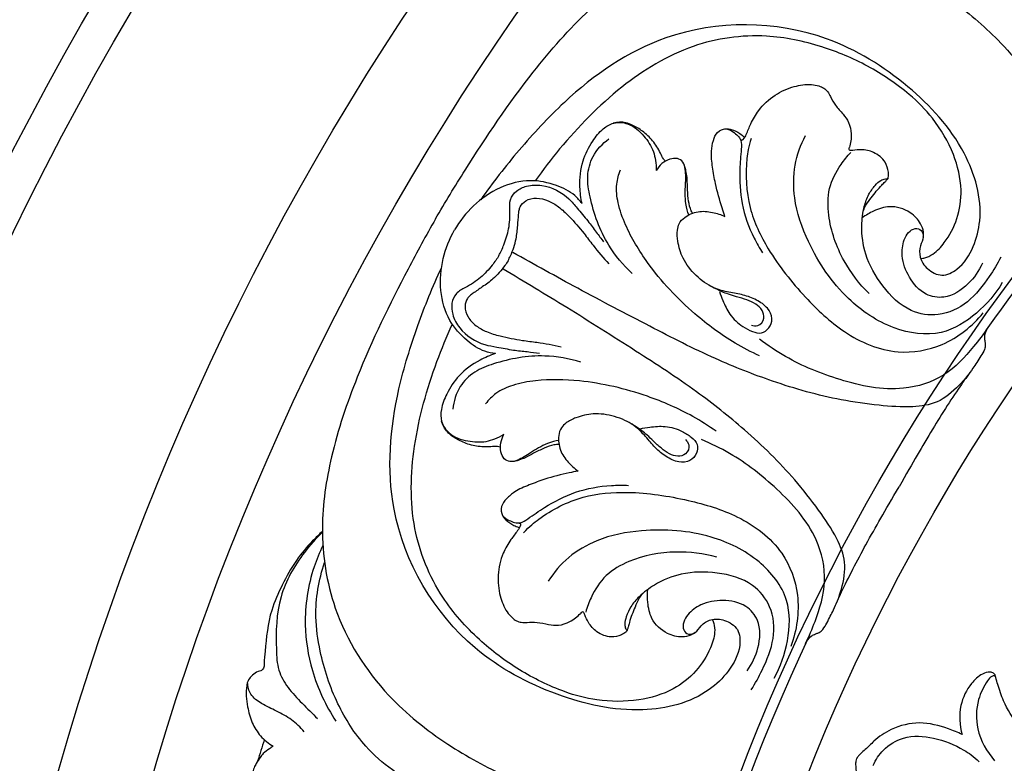
# Model space of a CAD drawing. Units: millimetres. Extents: x 9592 to 15292, y 5959 to 11659.
# Drawn here: x 12198 to 12289, y 9701 to 9770 of the extents above; entities that cross this region are included whole.
import ezdxf

# ---------------------------------------------------------------- set-up
doc = ezdxf.new("R2010")
doc.units = ezdxf.units.MM
doc.header["$MEASUREMENT"] = 0

# ---------------------------------------------------------------- blocks, each defined once
blk = doc.blocks.new('R-049.1_550_550')
for centre, radius in [((0, 0, -13.5), 275), ((0, 0), 271.615), ((0, 0), 250.089), ((0, 0), 241.646), ((0, 0, -52), 190.398), ((0, 0), 184.572)]:
    blk.add_circle(centre, radius)
for centre, radius, start, end in [((0, 0), 189.553, 124.82338, 144.91955), ((0, 0), 189.553, 144.91955, 144.93518), ((0, 0), 189.553, 154.82338, 174.91955), ((0, 0), 189.553, 155.06482, 155.08045), ((-181.112, 57.176), 42.919, 161.21427, 163.96095)]:
    blk.add_arc(centre, radius, start, end)
for points, knots in [([(-205.989, 118.928), (-205.106, 120.444), (-202.276, 125.061), (-197.807, 131.698), (-192.234, 138.06), (-186.498, 142.603), (-179.05, 145.521), (-170.805, 145.178), (-163.719, 142.406), (-158.295, 139.104), (-153.406, 134.913), (-150.781, 131.386), (-149.556, 129.291)], [0, 0, 0, 0, 5.262811, 16.24658, 23.963327, 30.549802, 38.026613, 47.462319, 54.494241, 60.686285, 66.437852, 73.719057, 73.719057, 73.719057, 73.719057]), ([(-155.633, 114.868), (-155.939, 114.153), (-156.881, 112.81), (-158.834, 111.509), (-161.088, 111.895), (-162.448, 113.48), (-163.121, 115.315), (-162.972, 116.812), (-162.493, 117.694), (-161.882, 118.141), (-161.166, 117.926), (-160.986, 117.159), (-161.426, 116.422), (-161.461, 115.306), (-160.718, 114.234), (-159.353, 113.506), (-157.547, 114.415), (-156.371, 116.3), (-155.431, 120.04), (-157.113, 125.798), (-162.431, 131.521), (-171.476, 137.161), (-184.122, 137.263), (-193.11, 130.982), (-198.287, 125.378), (-200.721, 122.263), (-201.824, 120.692)], [0, 0, 0, 0, 2.335211, 4.861638, 6.516501, 8.714265, 10.774988, 12.264924, 13.047751, 13.763483, 14.335312, 14.968159, 15.802809, 16.855134, 18.104614, 19.564223, 21.036289, 23.617331, 26.056968, 32.439621, 40.453471, 49.130188, 63.929088, 75.002761, 81.075752, 86.835321, 86.835321, 86.835321, 86.835321]), ([(-162.366, 130.38), (-163.555, 131.366), (-166.117, 133.112), (-170.567, 134.979), (-176.027, 136.116), (-182.677, 135.192), (-189.182, 131.195), (-193.695, 126.545), (-196.099, 123.442), (-196.811, 122.434)], [0, 0, 0, 0, 4.634314, 9.225948, 14.404372, 21.206538, 28.780288, 36.846971, 40.548504, 40.548504, 40.548504, 40.548504]), ([(-177.938, 126.29), (-177.917, 126.256), (-177.869, 126.209), (-177.757, 126.166), (-177.536, 126.346), (-177.297, 126.855), (-176.924, 127.799), (-176.166, 129.118), (-174.816, 130.392), (-173.087, 131.154), (-171.666, 131.366), (-170.742, 131.207), (-170.225, 130.99), (-169.855, 130.638), (-169.558, 130.068), (-169.164, 129.319), (-168.478, 128.629), (-167.865, 127.789), (-167.639, 126.701), (-167.754, 125.913), (-167.883, 125.519)], [0, 0, 0, 0, 0.117226, 0.196807, 0.332084, 0.878386, 1.916547, 3.353443, 5.421963, 7.352951, 8.948224, 9.645681, 10.142664, 10.609553, 11.143179, 12.06065, 13.133404, 14.04784, 15.136512, 16.373796, 16.373796, 16.373796, 16.373796]), ([(-161.321, 115.284), (-161.192, 115.292), (-160.791, 115.352), (-159.966, 115.761), (-158.875, 116.974), (-157.833, 118.963), (-157.413, 121.825), (-158.207, 125.082), (-159.96, 128.064), (-161.582, 129.73), (-162.366, 130.38)], [0, 0, 0, 0, 0.385359, 1.210038, 2.697136, 5.198653, 7.851846, 11.186393, 15.045752, 18.102574, 18.102574, 18.102574, 18.102574]), ([(-192.493, 120.341), (-192.604, 120.843), (-192.765, 122.155), (-192.568, 124.184), (-191.653, 125.969), (-190.693, 127.187), (-189.554, 127.882), (-188.045, 127.764), (-186.776, 126.656), (-185.815, 125.175), (-185.663, 124.029), (-185.67, 123.377)], [0, 0, 0, 0, 1.543257, 3.952898, 5.978135, 7.476925, 8.568507, 9.834631, 11.711979, 13.399281, 15.058094, 15.058094, 15.058094, 15.058094]), ([(-184.811, 124.241), (-184.88, 124.308), (-185.082, 124.528), (-185.356, 125.225), (-185.942, 126.134), (-186.853, 126.995), (-187.715, 127.522), (-188.617, 127.874), (-189.242, 127.835), (-189.613, 127.735)], [0, 0, 0, 0, 0.288866, 0.886713, 2.217535, 3.507807, 4.60946, 5.234668, 6.389266, 6.389266, 6.389266, 6.389266]), ([(-179.333, 119.158), (-179.423, 119.42), (-179.749, 120.416), (-180.192, 121.918), (-180.474, 123.668), (-180.653, 125.009), (-180.447, 126.099), (-180.113, 126.949), (-179.271, 127.343), (-178.475, 126.901), (-177.77, 126.28), (-177.865, 124.98), (-178.031, 123.09), (-177.905, 120.241), (-176.962, 117.671), (-176.152, 116.237), (-175.867, 115.796)], [0, 0, 0, 0, 0.829208, 3.145778, 4.679655, 6.161672, 7.150568, 7.997082, 8.811762, 9.551106, 10.600458, 11.392345, 13.249988, 16.42549, 19.786013, 21.361868, 21.361868, 21.361868, 21.361868]), ([(-179.379, 127.208), (-179.296, 127.222), (-179.087, 127.238), (-178.59, 127.124), (-178.051, 126.878), (-177.69, 126.588), (-177.571, 126.477)], [0, 0, 0, 0, 0.252154, 0.622394, 1.515512, 2.003776, 2.003776, 2.003776, 2.003776]), ([(-187.874, 113.913), (-188.7, 114.685), (-190.482, 116.796), (-191.636, 120.007), (-192.091, 122.839), (-191.59, 124.834), (-190.616, 125.868), (-190.02, 126.286)], [0, 0, 0, 0, 3.391294, 8.156726, 10.040172, 11.923469, 14.106058, 14.106058, 14.106058, 14.106058]), ([(-176.924, 126.337), (-177.166, 125.56), (-177.486, 123.584), (-177.328, 120.026), (-175.24, 115.642), (-172.195, 111.868), (-168.399, 108.232), (-163.828, 106.278), (-158.988, 107.126), (-156.562, 109.047), (-155.554, 110.273)], [0, 0, 0, 0, 1.655519, 6.247848, 10.399557, 16.030366, 20.83096, 26.09333, 30.208117, 34.97133, 34.97133, 34.97133, 34.97133]), ([(-153.797, 113.067), (-154.42, 112.014), (-156.043, 110.136), (-159.517, 107.96), (-164.124, 108.664), (-168.549, 111.668), (-171.535, 116.08), (-173.053, 120.43), (-173.04, 123.864), (-172.37, 125.748), (-171.924, 126.601)], [0, 0, 0, 0, 3.670793, 7.3732, 11.731477, 16.707903, 23.124465, 27.353651, 30.353204, 33.240647, 33.240647, 33.240647, 33.240647]), ([(-153.924, 115.409), (-154.24, 114.796), (-155.15, 113.339), (-156.808, 111.169), (-159.515, 109.854), (-162.62, 110.362), (-164.904, 112.646), (-166.473, 115.413), (-166.832, 118.024), (-166.598, 119.894), (-166.162, 121.165), (-165.582, 121.944), (-165.084, 122.471), (-164.658, 122.619), (-164.453, 122.614), (-164.361, 122.609), (-164.316, 122.672), (-164.267, 122.876), (-164.272, 123.398), (-164.569, 124.325), (-165.552, 125.107), (-166.654, 125.342), (-167.345, 125.269), (-167.706, 125.214), (-167.856, 125.221), (-167.925, 125.312), (-167.903, 125.446), (-167.883, 125.519)], [0, 0, 0, 0, 2.070371, 5.154454, 8.087648, 10.59488, 14.064815, 17.362608, 20.023335, 21.794888, 22.993368, 23.995332, 24.696202, 25.134174, 25.282732, 25.321659, 25.398133, 25.482724, 25.963466, 26.925773, 28.314966, 29.488759, 30.232218, 30.374972, 30.478732, 30.61358, 30.799314, 30.799314, 30.799314, 30.799314]), ([(-182.661, 119.313), (-182.769, 119.552), (-183.04, 120.582), (-182.97, 122.006), (-182.913, 123.247), (-183.121, 124.164), (-183.734, 124.567), (-184.473, 124.448), (-185.167, 124.053), (-185.53, 123.617), (-185.67, 123.377)], [0, 0, 0, 0, 1.058488, 2.749478, 4.129225, 4.841514, 5.42427, 6.133413, 6.958954, 7.791957, 7.791957, 7.791957, 7.791957]), ([(-166.072, 112.054), (-166.972, 112.944), (-168.651, 115.159), (-169.863, 118.576), (-169.897, 121.768), (-168.89, 123.699), (-168.073, 124.703), (-167.742, 125.038)], [0, 0, 0, 0, 3.798526, 8.213529, 10.666026, 13.134939, 14.547436, 14.547436, 14.547436, 14.547436]), ([(-176.146, 106.317), (-176.916, 106.672), (-179.025, 107.774), (-182.669, 110.475), (-186.123, 114.158), (-188.314, 117.774), (-189.21, 120.259), (-189.398, 122.019), (-189.122, 123.024), (-188.951, 123.439)], [0, 0, 0, 0, 2.544827, 7.121996, 13.540019, 17.566033, 19.709372, 21.431608, 22.777418, 22.777418, 22.777418, 22.777418]), ([(-182.329, 119.47), (-182.404, 119.607), (-182.603, 120.026), (-182.724, 120.85), (-182.807, 121.81), (-182.793, 122.67), (-182.908, 123.283), (-183.003, 123.731), (-183.105, 123.96), (-183.164, 124.068)], [0, 0, 0, 0, 0.444327, 1.397545, 2.471857, 3.34316, 3.963431, 4.341726, 4.710798, 4.710798, 4.710798, 4.710798]), ([(-192.493, 120.341), (-192.689, 120.611), (-193.344, 121.35), (-194.987, 122.138), (-197.381, 122.659), (-200.141, 121.927), (-202.544, 120.264), (-203.758, 118.725), (-204.23, 117.912)], [0, 0, 0, 0, 1.001257, 2.920749, 5.348303, 8.216228, 11.180775, 14.000182, 14.000182, 14.000182, 14.000182]), ([(-166.583, 119.714), (-166.516, 119.88), (-166.321, 120.293), (-165.731, 121.058), (-165.156, 121.783), (-164.632, 122.311), (-164.447, 122.5), (-164.336, 122.615), (-164.314, 122.68), (-164.307, 122.714)], [0, 0, 0, 0, 0.536574, 1.362318, 2.885989, 3.312956, 3.589629, 3.683897, 3.787638, 3.787638, 3.787638, 3.787638]), ([(-200.139, 115.55), (-199.974, 115.87), (-199.619, 116.67), (-199.169, 118.05), (-199.117, 119.457), (-199.193, 120.712), (-198.547, 121.567), (-197.493, 122.056), (-195.714, 122.086), (-194.009, 121.229), (-192.867, 119.813), (-191.984, 118.826), (-191.222, 117.748), (-190.73, 117.112), (-190.502, 116.815)], [0, 0, 0, 0, 1.079952, 2.626483, 4.305536, 5.315334, 6.274842, 7.301543, 8.71399, 11.484672, 12.620546, 14.167337, 15.452894, 16.577536, 16.577536, 16.577536, 16.577536]), ([(-199.307, 115.07), (-199.227, 115.223), (-198.918, 115.874), (-198.533, 116.954), (-198.419, 118.255), (-198.349, 119.137), (-198.301, 119.715), (-198.146, 120.183), (-197.632, 120.709), (-196.647, 120.925), (-195.589, 120.642), (-194.568, 120.04), (-193.491, 118.984), (-192.44, 117.791), (-191.316, 116.254), (-190.521, 115.344), (-190.011, 114.788)], [0, 0, 0, 0, 0.518594, 2.161793, 3.399331, 4.422004, 4.820288, 5.135731, 5.885368, 6.897657, 8.003802, 9.098391, 10.420988, 12.508255, 13.865126, 16.128872, 16.128872, 16.128872, 16.128872]), ([(-179.842, 112.252), (-179.752, 111.971), (-179.476, 111.253), (-178.912, 110.053), (-177.896, 109.088), (-176.878, 108.57), (-175.961, 108.304), (-175.21, 108.874), (-174.88, 109.804), (-175.412, 110.838), (-176.425, 111.508), (-177.651, 111.979), (-179.003, 112.161), (-180.56, 112.578), (-182.055, 113.668), (-183.232, 115.167), (-183.687, 116.67), (-183.768, 117.764), (-183.571, 118.559), (-183.095, 119.088), (-182.465, 119.41), (-181.611, 119.693), (-180.51, 119.573), (-179.7, 119.327), (-179.333, 119.158)], [0, 0, 0, 0, 0.885036, 2.308592, 3.946956, 4.941541, 5.787142, 6.595017, 7.499934, 8.53195, 9.791051, 11.09275, 12.43547, 13.879554, 15.876757, 17.866936, 19.492156, 20.511564, 21.127593, 21.89636, 22.553848, 23.239759, 24.564906, 25.776144, 25.776144, 25.776144, 25.776144]), ([(-161.077, 117.241), (-161.054, 117.397), (-161.04, 117.827), (-161.353, 118.688), (-162.351, 119.725), (-164.043, 120.239), (-165.577, 119.725), (-166.367, 119.268), (-166.688, 119.024)], [0, 0, 0, 0, 0.472551, 1.27509, 2.670386, 4.661627, 6.178856, 7.390732, 7.390732, 7.390732, 7.390732]), ([(-205.989, 118.928), (-206.86, 117.405), (-209.444, 112.646), (-212.958, 105.457), (-215.68, 97.45), (-216.747, 90.21), (-215.55, 82.301), (-211.13, 75.333), (-205.187, 70.582), (-199.615, 67.536), (-193.541, 65.397), (-189.175, 64.887), (-186.748, 64.874)], [0, 0, 0, 0, 5.262811, 16.24658, 23.963327, 30.549802, 38.026613, 47.462319, 54.494241, 60.686285, 66.437852, 73.719057, 73.719057, 73.719057, 73.719057]), ([(-200.464, 106.533), (-200.796, 106.568), (-201.764, 106.766), (-203.269, 107.795), (-204.917, 109.608), (-205.662, 112.363), (-205.423, 115.277), (-204.697, 117.097), (-204.23, 117.912)], [0, 0, 0, 0, 1.001257, 2.920749, 5.348303, 8.216228, 11.180775, 14.000182, 14.000182, 14.000182, 14.000182]), ([(-200.139, 115.55), (-200.333, 115.247), (-200.849, 114.54), (-201.819, 113.46), (-203.012, 112.712), (-204.137, 112.15), (-204.554, 111.163), (-204.45, 110.006), (-203.587, 108.45), (-201.992, 107.402), (-200.194, 107.121), (-198.898, 106.85), (-197.583, 106.729), (-196.787, 106.621), (-196.416, 106.572)], [0, 0, 0, 0, 1.079952, 2.626483, 4.305536, 5.315334, 6.274842, 7.301543, 8.71399, 11.484672, 12.620546, 14.167337, 15.452894, 16.577536, 16.577536, 16.577536, 16.577536]), ([(-156.862, 104.684), (-157.147, 104.298), (-158.015, 103.319), (-159.644, 101.918), (-162.329, 101.536), (-165.285, 101.76), (-169.647, 102.368), (-174.7, 103.811), (-180.572, 106.126), (-186.475, 109.154), (-192.699, 112.412), (-196.882, 114.728), (-198.865, 115.849)], [0, 0, 0, 0, 1.439793, 3.939927, 6.211993, 9.328089, 12.860033, 19.393951, 25.036704, 31.775657, 39.28061, 46.115925, 46.115925, 46.115925, 46.115925]), ([(-177.295, 77.348), (-176.829, 77.971), (-176.137, 79.458), (-175.987, 81.8), (-177.448, 83.559), (-179.501, 83.944), (-181.426, 83.61), (-182.648, 82.732), (-183.173, 81.876), (-183.254, 81.123), (-182.71, 80.611), (-181.956, 80.838), (-181.537, 81.588), (-180.589, 82.177), (-179.289, 82.068), (-177.975, 81.251), (-177.859, 79.232), (-178.904, 77.271), (-181.673, 74.587), (-187.501, 73.165), (-195.116, 74.909), (-204.523, 79.922), (-210.934, 90.823), (-209.989, 101.747), (-207.724, 109.033), (-206.243, 112.698), (-205.434, 114.439)], [0, 0, 0, 0, 2.335211, 4.861638, 6.516501, 8.714265, 10.774988, 12.264924, 13.047751, 13.763483, 14.335312, 14.968159, 15.802809, 16.855134, 18.104614, 19.564223, 21.036289, 23.617331, 26.056968, 32.439621, 40.453471, 49.130188, 63.929088, 75.002761, 81.075752, 86.835321, 86.835321, 86.835321, 86.835321]), ([(-199.307, 115.07), (-199.4, 114.924), (-199.809, 114.331), (-200.552, 113.458), (-201.622, 112.708), (-202.35, 112.207), (-202.827, 111.876), (-203.155, 111.507), (-203.353, 110.8), (-203.047, 109.839), (-202.274, 109.064), (-201.242, 108.481), (-199.788, 108.076), (-198.23, 107.762), (-196.337, 107.558), (-195.151, 107.324), (-194.415, 107.161)], [0, 0, 0, 0, 0.518594, 2.161793, 3.399331, 4.422004, 4.820288, 5.135731, 5.885368, 6.897657, 8.003802, 9.098391, 10.420988, 12.508255, 13.865126, 16.128872, 16.128872, 16.128872, 16.128872]), ([(-169.09, 83.505), (-168.898, 83.944), (-168.485, 85.185), (-168.085, 87.297), (-169.097, 89.813), (-170.769, 92.261), (-173.476, 95.734), (-177.253, 99.389), (-182.194, 103.317), (-187.768, 106.915), (-193.701, 110.677), (-197.798, 113.141), (-199.761, 114.298)], [0, 0, 0, 0, 1.439793, 3.939927, 6.211993, 9.328089, 12.860033, 19.393951, 25.036704, 31.775657, 39.28061, 46.115925, 46.115925, 46.115925, 46.115925]), ([(-176.897, 109.155), (-176.714, 109.093), (-176.19, 109.022), (-175.615, 109.738), (-175.876, 110.581), (-176.499, 111.141), (-177.338, 111.499), (-178.198, 111.753), (-178.97, 111.976), (-179.753, 112.284), (-180.353, 112.566), (-180.834, 112.847)], [0, 0, 0, 0, 0.579722, 1.451703, 2.196177, 3.008762, 3.902171, 4.910924, 5.698989, 6.348481, 7.511685, 7.511685, 7.511685, 7.511685]), ([(-194.095, 75.424), (-195.544, 75.96), (-198.337, 77.306), (-202.178, 80.226), (-205.894, 84.386), (-208.418, 90.607), (-208.209, 98.239), (-206.439, 104.472), (-204.954, 108.106), (-204.437, 109.226)], [0, 0, 0, 0, 4.634314, 9.225948, 14.404372, 21.206538, 28.780288, 36.846971, 40.548504, 40.548504, 40.548504, 40.548504]), ([(-155.12, 108.941), (-155.525, 108.328), (-156.74, 106.757), (-159.027, 104.28), (-163.553, 102.854), (-168.661, 103.959), (-173.076, 105.722), (-175.39, 107.28), (-176.153, 107.862)], [0, 0, 0, 0, 2.204146, 5.975257, 9.891477, 15.791133, 21.237526, 24.116729, 24.116729, 24.116729, 24.116729]), ([(-155.12, 108.941), (-155.232, 108.786), (-155.384, 108.483), (-155.464, 108.025), (-155.416, 107.664), (-155.344, 107.303), (-155.447, 106.831), (-155.892, 106.109), (-156.685, 104.906), (-157.87, 103.335), (-160.614, 99.017), (-161.967, 96.598), (-163.307, 94.285)], [-16.990841, -16.990841, -16.990841, -16.990841, -16.416893, -15.993853, -15.61648, -15.331889, -14.895916, -14.212206, -12.801753, -10.564889, -5.797951, 0, 0, 0, 0]), ([(-200.464, 106.533), (-200.955, 106.379), (-202.172, 105.862), (-203.83, 104.677), (-204.919, 102.992), (-205.494, 101.552), (-205.526, 100.218), (-204.67, 98.97), (-203.075, 98.425), (-201.313, 98.333), (-200.244, 98.774), (-199.683, 99.106)], [0, 0, 0, 0, 1.543257, 3.952898, 5.978135, 7.476925, 8.568507, 9.834631, 11.711979, 13.399281, 15.058094, 15.058094, 15.058094, 15.058094]), ([(-192.589, 105.747), (-193.67, 106.076), (-196.389, 106.564), (-199.747, 105.958), (-202.427, 104.936), (-203.904, 103.505), (-204.313, 102.144), (-204.377, 101.419)], [0, 0, 0, 0, 3.391294, 8.156726, 10.040172, 11.923469, 14.106058, 14.106058, 14.106058, 14.106058]), ([(-180.146, 99.388), (-180.839, 99.878), (-182.848, 101.153), (-187.008, 102.959), (-191.925, 104.108), (-196.152, 104.198), (-198.752, 103.731), (-200.371, 103.014), (-201.103, 102.272), (-201.377, 101.917)], [0, 0, 0, 0, 2.544827, 7.121996, 13.540019, 17.566033, 19.709372, 21.431608, 22.777418, 22.777418, 22.777418, 22.777418]), ([(-187.134, 99.621), (-186.846, 99.684), (-186.086, 99.805), (-184.765, 99.916), (-183.421, 99.518), (-182.463, 98.896), (-181.774, 98.235), (-181.893, 97.299), (-182.533, 96.549), (-183.695, 96.492), (-184.782, 97.034), (-185.802, 97.86), (-186.635, 98.941), (-187.775, 100.08), (-189.467, 100.83), (-191.353, 101.1), (-192.883, 100.743), (-193.87, 100.265), (-194.46, 99.697), (-194.681, 99.021), (-194.644, 98.314), (-194.462, 97.433), (-193.809, 96.54), (-193.19, 95.961), (-192.861, 95.728)], [0, 0, 0, 0, 0.885036, 2.308592, 3.946956, 4.941541, 5.787142, 6.595017, 7.499934, 8.53195, 9.791051, 11.09275, 12.43547, 13.879554, 15.876757, 17.866936, 19.492156, 20.511564, 21.127593, 21.89636, 22.553848, 23.239759, 24.564906, 25.776144, 25.776144, 25.776144, 25.776144]), ([(-200.001, 97.93), (-200.094, 97.957), (-200.385, 98.022), (-201.126, 97.91), (-202.206, 97.964), (-203.407, 98.322), (-204.295, 98.805), (-205.051, 99.41), (-205.329, 99.971), (-205.428, 100.343)], [0, 0, 0, 0, 0.288866, 0.886713, 2.217535, 3.507807, 4.60946, 5.234668, 6.389266, 6.389266, 6.389266, 6.389266]), ([(-182.979, 98.62), (-182.835, 98.492), (-182.511, 98.074), (-182.843, 97.219), (-183.704, 97.023), (-184.501, 97.282), (-185.23, 97.83), (-185.88, 98.447), (-186.459, 99.004), (-187.117, 99.529), (-187.661, 99.907), (-188.146, 100.183)], [0, 0, 0, 0, 0.579722, 1.451703, 2.196177, 3.008762, 3.902171, 4.910924, 5.698989, 6.348481, 7.511685, 7.511685, 7.511685, 7.511685]), ([(-194.659, 98.533), (-194.92, 98.507), (-195.947, 98.227), (-197.146, 97.454), (-198.192, 96.784), (-199.089, 96.506), (-199.745, 96.835), (-200.012, 97.534), (-200.016, 98.333), (-199.82, 98.865), (-199.683, 99.106)], [0, 0, 0, 0, 1.058488, 2.749478, 4.129225, 4.841514, 5.42427, 6.133413, 6.958954, 7.791957, 7.791957, 7.791957, 7.791957]), ([(-194.629, 98.166), (-194.785, 98.163), (-195.247, 98.126), (-196.021, 97.819), (-196.894, 97.41), (-197.631, 96.968), (-198.221, 96.762), (-198.655, 96.619), (-198.905, 96.594), (-199.028, 96.59)], [0, 0, 0, 0, 0.444327, 1.397545, 2.471857, 3.34316, 3.963431, 4.341726, 4.710798, 4.710798, 4.710798, 4.710798]), ([(-171.906, 79.867), (-171.577, 80.524), (-170.824, 82.363), (-169.823, 85.581), (-170.851, 90.214), (-174.362, 94.086), (-178.096, 97.027), (-180.602, 98.253), (-181.488, 98.622)], [0, 0, 0, 0, 2.204146, 5.975257, 9.891477, 15.791133, 21.237526, 24.116729, 24.116729, 24.116729, 24.116729]), ([(-192.861, 95.728), (-193.132, 95.675), (-194.158, 95.46), (-195.68, 95.092), (-197.337, 94.461), (-198.587, 93.945), (-199.429, 93.223), (-199.998, 92.508), (-199.918, 91.581), (-199.137, 91.113), (-198.246, 90.813), (-197.168, 91.546), (-195.615, 92.634), (-193.085, 93.949), (-190.387, 94.418), (-188.74, 94.433), (-188.215, 94.407)], [0, 0, 0, 0, 0.829208, 3.145778, 4.679655, 6.161672, 7.150568, 7.997082, 8.811762, 9.551106, 10.600458, 11.392345, 13.249988, 16.42549, 19.786013, 21.361868, 21.361868, 21.361868, 21.361868]), ([(-171.906, 79.867), (-171.828, 80.042), (-171.641, 80.325), (-171.284, 80.623), (-170.948, 80.762), (-170.6, 80.881), (-170.242, 81.206), (-169.839, 81.951), (-169.193, 83.24), (-168.426, 85.052), (-166.059, 89.587), (-164.64, 91.969), (-163.307, 94.285)], [-16.990841, -16.990841, -16.990841, -16.990841, -16.416893, -15.993853, -15.61648, -15.331889, -14.895916, -14.212206, -12.801753, -10.564889, -5.797951, 0, 0, 0, 0]), ([(-197.873, 90.053), (-197.321, 90.65), (-195.77, 91.915), (-192.609, 93.558), (-187.769, 93.941), (-182.978, 93.191), (-177.931, 91.721), (-173.954, 88.74), (-172.268, 84.124), (-172.718, 81.063), (-173.276, 79.577)], [0, 0, 0, 0, 1.655519, 6.247848, 10.399557, 16.030366, 20.83096, 26.09333, 30.208117, 34.97133, 34.97133, 34.97133, 34.97133]), ([(-199.855, 91.743), (-199.825, 91.664), (-199.734, 91.475), (-199.387, 91.102), (-198.905, 90.758), (-198.474, 90.589), (-198.318, 90.543)], [0, 0, 0, 0, 0.252154, 0.622394, 1.515512, 2.003776, 2.003776, 2.003776, 2.003776]), ([(-198.339, 90.954), (-198.3, 90.953), (-198.235, 90.935), (-198.142, 90.859), (-198.187, 90.578), (-198.508, 90.116), (-199.139, 89.321), (-199.903, 88.005), (-200.33, 86.199), (-200.126, 84.321), (-199.6, 82.984), (-199, 82.264), (-198.553, 81.924), (-198.063, 81.779), (-197.421, 81.807), (-196.575, 81.841), (-195.635, 81.592), (-194.601, 81.481), (-193.546, 81.829), (-192.921, 82.323), (-192.644, 82.632)], [0, 0, 0, 0, 0.117226, 0.196807, 0.332084, 0.878386, 1.916547, 3.353443, 5.421963, 7.352951, 8.948224, 9.645681, 10.142664, 10.609553, 11.143179, 12.06065, 13.133404, 14.04784, 15.136512, 16.373796, 16.373796, 16.373796, 16.373796]), ([(-216.395, 90.185), (-216.706, 89.897), (-217.555, 89.049), (-218.929, 87.478), (-220.098, 85.27), (-221.35, 82.55), (-221.603, 80.018), (-221.762, 78.255), (-221.762, 77.587), (-222.035, 77.314), (-222.453, 77.278), (-222.833, 76.953), (-223.156, 76.614), (-223.31, 76.281), (-223.488, 75.454), (-223.355, 74.159), (-222.929, 72.566), (-222.142, 71.28), (-221.366, 70.657), (-220.939, 70.406)], [0, 0, 0, 0, 1.270705, 3.603741, 6.221474, 8.737459, 12.541804, 13.691378, 14.127815, 14.473003, 14.723948, 15.354808, 15.892795, 16.128494, 16.442523, 18.420832, 19.938349, 21.375485, 22.861871, 22.861871, 22.861871, 22.861871]), ([(-216.394, 90.089), (-216.997, 89.522), (-218.573, 87.751), (-220.61, 84.161), (-220.704, 80.295), (-220.553, 77.404), (-219.589, 75.72), (-218.255, 74.344), (-217.327, 73.404), (-216.837, 72.951)], [0, 0, 0, 0, 2.482113, 7.10977, 11.979925, 13.880631, 15.678467, 17.634382, 19.636619, 19.636619, 19.636619, 19.636619]), ([(-174.818, 76.658), (-174.218, 77.725), (-173.402, 80.069), (-173.255, 84.166), (-176.168, 87.804), (-180.982, 90.133), (-186.296, 90.514), (-190.822, 89.653), (-193.79, 87.925), (-195.086, 86.403), (-195.602, 85.59)], [0, 0, 0, 0, 3.670793, 7.3732, 11.731477, 16.707903, 23.124465, 27.353651, 30.353204, 33.240647, 33.240647, 33.240647, 33.240647]), ([(-216.35, 88.876), (-216.663, 88.238), (-217.621, 85.915), (-218.232, 81.944), (-217.443, 77.029), (-216.097, 74.138), (-215.158, 72.702)], [0, 0, 0, 0, 2.133323, 7.522415, 11.774993, 16.922431, 16.922431, 16.922431, 16.922431]), ([(-180.077, 87.795), (-181.299, 88.13), (-184.056, 88.476), (-187.622, 87.818), (-190.403, 86.251), (-191.572, 84.413), (-192.032, 83.204), (-192.158, 82.75)], [0, 0, 0, 0, 3.798526, 8.213529, 10.666026, 13.134939, 14.547436, 14.547436, 14.547436, 14.547436]), ([(-194.965, 52.241), (-194.858, 52.711), (-194.642, 54.194), (-194.966, 56.901), (-196.492, 59.767), (-198.795, 61.959), (-201.316, 63.514), (-204.301, 65.041), (-207.245, 66.491), (-210.141, 68.258), (-212.85, 70.623), (-215.218, 74.361), (-216.573, 78.501), (-217.218, 82.931), (-216.738, 85.715), (-216.199, 87.318)], [0, 0, 0, 0, 1.447143, 4.475167, 8.004161, 10.949928, 13.915012, 16.861924, 21.009459, 23.754223, 27.024112, 31.703355, 36.825356, 39.993171, 45.068518, 45.068518, 45.068518, 45.068518]), ([(-176.909, 75.597), (-176.536, 76.178), (-175.729, 77.694), (-174.679, 80.215), (-174.894, 83.217), (-176.886, 85.652), (-180.007, 86.488), (-183.187, 86.464), (-185.627, 85.469), (-187.13, 84.331), (-188.013, 83.319), (-188.397, 82.426), (-188.605, 81.731), (-188.521, 81.288), (-188.414, 81.113), (-188.363, 81.036), (-188.395, 80.966), (-188.548, 80.821), (-189.002, 80.564), (-189.953, 80.359), (-191.122, 80.819), (-191.877, 81.655), (-192.159, 82.29), (-192.292, 82.63), (-192.372, 82.757), (-192.485, 82.771), (-192.591, 82.686), (-192.644, 82.632)], [0, 0, 0, 0, 2.070371, 5.154454, 8.087648, 10.59488, 14.064815, 17.362608, 20.023335, 21.794888, 22.993368, 23.995332, 24.696202, 25.134174, 25.282732, 25.321659, 25.398133, 25.482724, 25.963466, 26.925773, 28.314966, 29.488759, 30.232218, 30.374972, 30.478732, 30.61358, 30.799314, 30.799314, 30.799314, 30.799314]), ([(-186.967, 84.408), (-187.077, 84.267), (-187.338, 83.892), (-187.704, 82.998), (-188.046, 82.138), (-188.24, 81.42), (-188.312, 81.165), (-188.356, 81.012), (-188.401, 80.96), (-188.427, 80.937)], [0, 0, 0, 0, 0.536574, 1.362318, 2.885989, 3.312956, 3.589629, 3.683897, 3.787638, 3.787638, 3.787638, 3.787638]), ([(-182.072, 80.876), (-182.196, 80.779), (-182.562, 80.551), (-183.463, 80.392), (-184.86, 80.738), (-186.151, 81.946), (-186.473, 83.532), (-186.473, 84.444), (-186.422, 84.845)], [0, 0, 0, 0, 0.472551, 1.27509, 2.670386, 4.661627, 6.178856, 7.390732, 7.390732, 7.390732, 7.390732]), ([(-180.499, 82.066), (-180.442, 81.95), (-180.293, 81.573), (-180.235, 80.654), (-180.74, 79.102), (-181.941, 77.206), (-184.21, 75.411), (-187.428, 74.47), (-190.886, 74.498), (-193.14, 75.069), (-194.095, 75.424)], [0, 0, 0, 0, 0.385359, 1.210038, 2.697136, 5.198653, 7.851846, 11.186393, 15.045752, 18.102574, 18.102574, 18.102574, 18.102574]), ([(-144.391, 66.41), (-145.019, 66.741), (-146.84, 67.774), (-149.631, 69.576), (-152.2, 71.971), (-153.628, 74.227), (-154.126, 75.79), (-154.367, 76.587), (-154.446, 76.955), (-154.622, 77.161), (-155.049, 77.28), (-155.84, 77.003), (-156.899, 75.998), (-157.85, 74.059), (-157.743, 72.335), (-157.501, 71.478)], [0, 0, 0, 0, 2.130792, 6.278711, 9.94327, 12.578436, 14.18054, 14.840755, 15.089698, 15.291835, 15.62108, 16.346314, 17.679194, 19.928709, 22.60157, 22.60157, 22.60157, 22.60157]), ([(-218.073, 71.741), (-218.421, 72.148), (-219.198, 72.895), (-220.606, 73.645), (-221.94, 74.242), (-223.07, 75.052), (-223.267, 75.89), (-223.284, 76.259)], [0, 0, 0, 0, 1.607713, 3.193654, 4.740596, 6.047322, 7.154238, 7.154238, 7.154238, 7.154238]), ([(-154.401, 76.753), (-154.425, 76.793), (-154.52, 76.907), (-154.89, 76.809), (-155.431, 76.062), (-156.208, 74.499), (-156.27, 71.741), (-155.244, 69.897), (-154.503, 69.072)], [0, 0, 0, 0, 0.138317, 0.402966, 0.964005, 2.885384, 5.562902, 8.88843, 8.88843, 8.88843, 8.88843]), ([(-157.501, 71.478), (-157.909, 71.681), (-159.164, 72.193), (-161.399, 72.767), (-163.866, 72.167), (-165.461, 71.084), (-166.277, 70.193), (-166.8, 69.771), (-167.072, 69.492), (-167.168, 69.329), (-167.202, 69.259)], [0, 0, 0, 0, 1.369292, 4.0697, 6.761938, 8.688683, 9.778094, 10.374253, 10.705684, 10.938467, 10.938467, 10.938467, 10.938467]), ([(-165.681, 68.629), (-165.455, 69.154), (-164.763, 70.234), (-162.689, 71.478), (-160.035, 71.274), (-157.722, 70.38), (-156.46, 69.472), (-155.936, 68.969)], [0, 0, 0, 0, 1.71402, 3.832021, 6.718048, 9.768749, 11.334804, 11.334804, 11.334804, 11.334804]), ([(-220.939, 70.406), (-221.051, 70.324), (-221.349, 70.094), (-221.808, 69.816), (-222.178, 69.324), (-222.458, 68.888), (-222.667, 68.485), (-222.794, 68.177), (-222.802, 67.826), (-222.604, 67.034), (-222.247, 65.841), (-220.769, 64.773), (-219.119, 64.253), (-217.613, 64.438), (-216.806, 64.849), (-216.183, 65.006), (-215.779, 64.96), (-215.559, 64.898)], [0, 0, 0, 0, 0.41858, 1.130468, 1.584743, 2.247304, 2.686566, 2.948413, 3.235166, 3.718071, 5.403606, 6.794925, 8.987982, 10.471415, 11.198284, 11.693723, 12.379904, 12.379904, 12.379904, 12.379904]), ([(-161.912, 60.83), (-162.344, 60.975), (-163.593, 61.5), (-165.579, 62.675), (-166.899, 64.844), (-167.262, 66.737), (-167.209, 67.944), (-167.28, 68.613), (-167.275, 69.002), (-167.227, 69.186), (-167.202, 69.259)], [0, 0, 0, 0, 1.369292, 4.0697, 6.761938, 8.688683, 9.778094, 10.374253, 10.705684, 10.938467, 10.938467, 10.938467, 10.938467])]:
    blk.add_open_spline(points, degree=3, knots=knots)

msp = doc.modelspace()

# ---------------------------------------------------------------- block references
msp.add_blockref('R-049.1_550_550', (12442.174, 9632.572))

doc.saveas('drawing.dxf')
